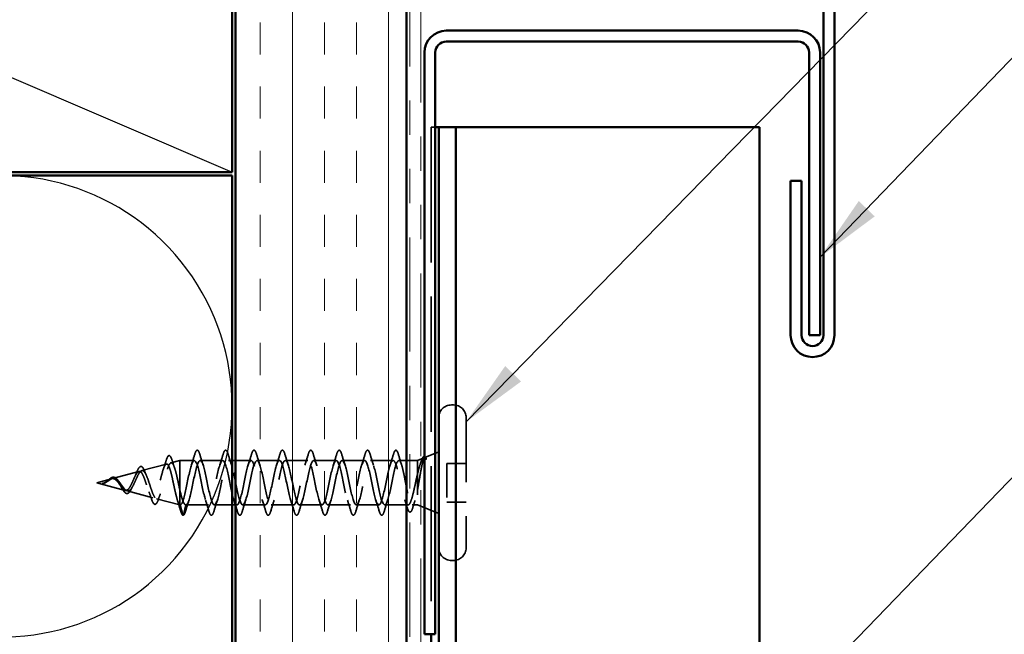
# Model space of a CAD drawing. Units: inches. Extents: x 0.6 to 33.4, y 0.6 to 21.4.
# Drawn here: x 9.9 to 12.8, y 9.7 to 11.5 of the extents above; entities that cross this region are included whole.
import ezdxf

# ---------------------------------------------------------------- set-up
doc = ezdxf.new("R2010")
doc.units = ezdxf.units.IN
doc.header["$LTSCALE"] = 2
doc.header["$MEASUREMENT"] = 0
doc.linetypes.add('DASHED', pattern=[0.2067, 0.1654, -0.0413])
doc.linetypes.add('DOUBLE_DASH_CHAIN', pattern=[1.2403, 0.6614, -0.0827, 0.1654, -0.0827, 0.1654, -0.0827])
for name, color, linetype, lineweight in [('Hatch (ANSI)', 7, 'Continuous', 18), ('Hidden (ANSI)', 7, 'DASHED', 35), ('Sketch Geometry (ANSI)', 7, 'Continuous', 25), ('Symbol (ANSI)', 7, 'Continuous', 25), ('Visible (ANSI)', 7, 'Continuous', 50)]:
    doc.layers.add(name, color=color, linetype=linetype, lineweight=lineweight)
doc.styles.add('Note Text (ANSI)', font='tahoma.ttf')
doc.dimstyles.new('Default (ANSI)$7', dxfattribs={"dimscale": 2, "dimtxt": 0.12, "dimasz": 0.098425, "dimexe": 0.125, "dimexo": 0.0625, "dimgap": 0.031496, "dimtad": 0, "dimtih": 1, "dimtoh": 1, "dimrnd": 1e-08, "dimzin": 4, "dimdsep": 46, "dimtxsty": 'Note Text (ANSI)', "dimcen": 0.09, "dimdle": 0.393701, "dimclrd": 256, "dimclre": 256, "dimclrt": 256, "dimadec": 0, "dimazin": 1, "dimtfac": 1, "dimtofl": 0, "dimtmove": 0, "dimatfit": 3, "dimfxl": 0, "dimtolj": 1, "dimtzin": 4, "dimlwd": -1, "dimlwe": -1, "dimarcsym": 0})

msp = doc.modelspace()

# ---------------------------------------------------------------- hatches: boundary and pattern name
at = {"layer": 'Hatch (ANSI)', "true_color": 0x804000}
h = msp.add_hatch(dxfattribs=at)
h.set_pattern_fill('INSUL', color=36, scale=0.75, angle=90, style=0)
h.paths.add_polyline_path([(10.52156, 1.2853), (10.52156, 12.5936), (11.02156, 12.5936), (11.02156, 1.2853)])

# ---------------------------------------------------------------- linework, layer by layer
at = {"layer": 'Hidden (ANSI)', "color": 5, "ltscale": 0.029978, "true_color": 0x0000ff}
msp.add_line((11.09306, 11.22564), (11.09922, 11.22564), dxfattribs=at)
at = {"layer": 'Hidden (ANSI)', "color": 5, "ltscale": 1.196581, "true_color": 0x0000ff}
msp.add_line((11.09306, 11.22564), (11.09306, 9.74164), dxfattribs=at)
at = {"layer": 'Hidden (ANSI)', "color": 5, "ltscale": 0.015614, "true_color": 0x0000ff}
msp.add_line((11.10556, 11.22564), (11.09922, 11.22564), dxfattribs=at)
at = {"layer": 'Hidden (ANSI)', "ltscale": 0.005614}
for p, q in [((11.15856, 10.41264), (11.15256, 10.41264)), ((11.15856, 9.95764), (11.15256, 9.95764))]:
    msp.add_line(p, q, dxfattribs=at)
at = {"layer": 'Hidden (ANSI)', "ltscale": 0.569855}
msp.add_line((11.19556, 10.37564), (11.19556, 9.99464), dxfattribs=at)
at = {"layer": 'Hidden (ANSI)', "ltscale": 0.025357}
msp.add_line((10.33274, 10.24324), (10.35856, 10.25014), dxfattribs=at)
at = {"layer": 'Hidden (ANSI)', "ltscale": 0.117611}
msp.add_line((10.35856, 10.25014), (10.35856, 10.16403), dxfattribs=at)
at = {"layer": 'Hidden (ANSI)', "ltscale": 0.040375}
msp.add_line((10.40106, 10.25014), (10.35856, 10.25014), dxfattribs=at)
at = {"layer": 'Hidden (ANSI)', "ltscale": 0.062755}
for p, q in [((10.48406, 10.25014), (10.41806, 10.25014)), ((10.56706, 10.25014), (10.50106, 10.25014)), ((10.65006, 10.25014), (10.58406, 10.25014)), ((10.73306, 10.25014), (10.66706, 10.25014)), ((10.81606, 10.25014), (10.75006, 10.25014)), ((10.89906, 10.25014), (10.83306, 10.25014)), ((10.98206, 10.25014), (10.91606, 10.25014)), ((10.44256, 10.12014), (10.37656, 10.12014)), ((10.52556, 10.12014), (10.45956, 10.12014)), ((10.60856, 10.12014), (10.54256, 10.12014)), ((10.69156, 10.12014), (10.62556, 10.12014)), ((10.77456, 10.12014), (10.70856, 10.12014)), ((10.85756, 10.12014), (10.79156, 10.12014)), ((10.94056, 10.12014), (10.87456, 10.12014))]:
    msp.add_line(p, q, dxfattribs=at)
at = {"layer": 'Hidden (ANSI)', "ltscale": 0.051803}
msp.add_line((11.05356, 10.25014), (10.99906, 10.25014), dxfattribs=at)
at = {"layer": 'Hidden (ANSI)', "ltscale": 0.018506}
msp.add_line((11.05356, 10.25014), (11.07168, 10.25745), dxfattribs=at)
at = {"layer": 'Hidden (ANSI)', "ltscale": 0.194373}
msp.add_line((11.05356, 10.25014), (11.05356, 10.12014), dxfattribs=at)
at = {"layer": 'Hidden (ANSI)', "ltscale": 0.04146}
msp.add_line((11.07509, 10.25882), (11.11556, 10.27514), dxfattribs=at)
at = {"layer": 'Hidden (ANSI)', "ltscale": 0.070939}
msp.add_line((10.24741, 10.22041), (10.31947, 10.23969), dxfattribs=at)
at = {"layer": 'Hidden (ANSI)', "ltscale": 0.053232}
for p, q in [((11.19556, 10.24164), (11.13956, 10.24164)), ((11.19556, 10.12864), (11.13956, 10.12864))]:
    msp.add_line(p, q, dxfattribs=at)
at = {"layer": 'Hidden (ANSI)', "ltscale": 0.107515}
msp.add_line((11.13956, 10.24164), (11.13956, 10.12864), dxfattribs=at)
at = {"layer": 'Hidden (ANSI)', "ltscale": 0.042539}
msp.add_line((10.11556, 10.18514), (10.15882, 10.19671), dxfattribs=at)
at = {"layer": 'Hidden (ANSI)', "ltscale": 0.075866}
msp.add_line((10.16209, 10.19759), (10.23914, 10.2182), dxfattribs=at)
at = {"layer": 'Hidden (ANSI)', "ltscale": 0.082134}
msp.add_line((10.11556, 10.18514), (10.19898, 10.16283), dxfattribs=at)
at = {"layer": 'Hidden (ANSI)', "ltscale": 0.071462}
msp.add_line((10.35856, 10.16403), (10.35856, 10.12037), dxfattribs=at)
at = {"layer": 'Hidden (ANSI)', "ltscale": 0.073402}
msp.add_line((10.20475, 10.16129), (10.27931, 10.14134), dxfattribs=at)
at = {"layer": 'Hidden (ANSI)', "ltscale": 0.067416}
msp.add_line((10.29008, 10.13846), (10.35856, 10.12014), dxfattribs=at)
at = {"layer": 'Hidden (ANSI)', "ltscale": 0.0051}
msp.add_line((10.35856, 10.12037), (10.35856, 10.12014), dxfattribs=at)
at = {"layer": 'Hidden (ANSI)', "ltscale": 0.000852348}
msp.add_line((10.35956, 10.12014), (10.35856, 10.12014), dxfattribs=at)
at = {"layer": 'Hidden (ANSI)', "ltscale": 0.028664}
for p, q in [((10.3671, 10.09089), (10.35956, 10.12014)), ((10.37656, 10.12014), (10.36903, 10.09089))]:
    msp.add_line(p, q, dxfattribs=at)
at = {"layer": 'Hidden (ANSI)', "ltscale": 0.065011}
msp.add_line((11.02593, 10.12014), (10.95756, 10.12014), dxfattribs=at)
at = {"layer": 'Hidden (ANSI)', "ltscale": 0.014537}
msp.add_line((11.05356, 10.12014), (11.0382, 10.12014), dxfattribs=at)
at = {"layer": 'Hidden (ANSI)', "ltscale": 0.063565}
msp.add_line((11.05356, 10.12014), (11.11556, 10.09514), dxfattribs=at)
at = {"layer": 'Hidden (ANSI)', "ltscale": 0.05525}
for centre, start, end in [((11.15256, 10.37564), 90, 180), ((11.15856, 10.37564), 0, 90), ((11.15256, 9.99464), 180, 270), ((11.15856, 9.99464), 270, 0)]:
    msp.add_arc(centre, 0.037, start, end, dxfattribs=at)
at = {"layer": 'Hidden (ANSI)', "ltscale": 0.002412}
for centre, start, end in [((10.99056, 10.27914), 14.43974, 165.56026), ((10.36806, 10.09114), 194.43974, 345.56026)]:
    msp.add_arc(centre, 0.001, start, end, dxfattribs=at)
at = {"layer": 'Hidden (ANSI)', "ltscale": 0.090851}
for points in [[(10.40201, 10.26792), (10.4035, 10.27299), (10.40496, 10.27655), (10.40748, 10.2795), (10.40848, 10.28016), (10.41144, 10.28012), (10.41283, 10.27849), (10.41513, 10.27401), (10.41613, 10.2713), (10.41712, 10.26792)], [(10.48501, 10.26792), (10.4865, 10.27299), (10.48796, 10.27655), (10.49048, 10.2795), (10.49148, 10.28016), (10.49444, 10.28012), (10.49583, 10.27849), (10.49813, 10.27401), (10.49913, 10.2713), (10.50012, 10.26792)], [(10.56801, 10.26792), (10.5695, 10.27299), (10.57096, 10.27655), (10.57348, 10.2795), (10.57448, 10.28016), (10.57744, 10.28012), (10.57883, 10.27849), (10.58113, 10.27401), (10.58213, 10.2713), (10.58312, 10.26792)], [(10.65101, 10.26792), (10.6525, 10.27299), (10.65396, 10.27655), (10.65648, 10.2795), (10.65748, 10.28016), (10.66044, 10.28012), (10.66183, 10.27849), (10.66413, 10.27401), (10.66513, 10.2713), (10.66612, 10.26792)], [(10.73401, 10.26792), (10.7355, 10.27299), (10.73696, 10.27655), (10.73948, 10.2795), (10.74048, 10.28016), (10.74344, 10.28012), (10.74483, 10.27849), (10.74713, 10.27401), (10.74813, 10.2713), (10.74912, 10.26792)], [(10.81701, 10.26792), (10.8185, 10.27299), (10.81996, 10.27655), (10.82248, 10.2795), (10.82348, 10.28016), (10.82644, 10.28012), (10.82783, 10.27849), (10.83013, 10.27401), (10.83113, 10.2713), (10.83212, 10.26792)], [(10.90001, 10.26792), (10.9015, 10.27299), (10.90296, 10.27655), (10.90548, 10.2795), (10.90648, 10.28016), (10.90944, 10.28012), (10.91083, 10.27849), (10.91313, 10.27401), (10.91413, 10.2713), (10.91512, 10.26792)], [(10.45862, 10.10236), (10.45713, 10.0973), (10.45567, 10.09373), (10.45315, 10.09078), (10.45214, 10.09013), (10.44918, 10.09017), (10.44779, 10.0918), (10.4455, 10.09627), (10.4445, 10.09899), (10.44351, 10.10236)], [(10.54162, 10.10236), (10.54013, 10.0973), (10.53867, 10.09373), (10.53615, 10.09078), (10.53514, 10.09013), (10.53218, 10.09017), (10.53079, 10.0918), (10.5285, 10.09627), (10.5275, 10.09899), (10.52651, 10.10236)], [(10.62462, 10.10236), (10.62313, 10.0973), (10.62167, 10.09373), (10.61915, 10.09078), (10.61814, 10.09013), (10.61518, 10.09017), (10.61379, 10.0918), (10.6115, 10.09627), (10.6105, 10.09899), (10.60951, 10.10236)], [(10.70762, 10.10236), (10.70613, 10.0973), (10.70467, 10.09373), (10.70215, 10.09078), (10.70114, 10.09013), (10.69818, 10.09017), (10.69679, 10.0918), (10.6945, 10.09627), (10.6935, 10.09899), (10.69251, 10.10236)], [(10.79062, 10.10236), (10.78913, 10.0973), (10.78767, 10.09373), (10.78515, 10.09078), (10.78414, 10.09013), (10.78118, 10.09017), (10.77979, 10.0918), (10.7775, 10.09627), (10.7765, 10.09899), (10.77551, 10.10236)], [(10.87362, 10.10236), (10.87213, 10.0973), (10.87067, 10.09373), (10.86815, 10.09078), (10.86714, 10.09013), (10.86418, 10.09017), (10.86279, 10.0918), (10.8605, 10.09627), (10.8595, 10.09899), (10.85851, 10.10236)], [(10.95662, 10.10236), (10.95513, 10.0973), (10.95367, 10.09373), (10.95115, 10.09078), (10.95014, 10.09013), (10.94718, 10.09017), (10.94579, 10.0918), (10.9435, 10.09627), (10.9425, 10.09899), (10.94151, 10.10236)]]:
    msp.add_open_spline(points, degree=3, knots=[0, 0, 0, 0, 0.08068206, 0.08068206, 0.12137804, 0.12137804, 0.18811443, 0.18811443, 0.24184971, 0.24184971, 0.24184971, 0.24184971], dxfattribs=at)
at = {"layer": 'Hidden (ANSI)', "ltscale": 0.045372}
for points in [[(10.98301, 10.26792), (10.9845, 10.27299), (10.98596, 10.27655), (10.98847, 10.27949), (10.98946, 10.28014), (10.99056, 10.28014)], [(10.37562, 10.10236), (10.37413, 10.0973), (10.37267, 10.09373), (10.37016, 10.09079), (10.36917, 10.09014), (10.36806, 10.09014)]]:
    msp.add_open_spline(points, degree=3, knots=[0, 0, 0, 0, 0.08068206, 0.08068206, 0.1208897, 0.1208897, 0.1208897, 0.1208897], dxfattribs=at)
at = {"layer": 'Hidden (ANSI)', "ltscale": 0.043399}
msp.add_open_spline([(10.99078, 10.28012), (10.99227, 10.27979), (10.99339, 10.27846), (10.99563, 10.27438), (10.99675, 10.27135), (10.99788, 10.26748)], degree=3, knots=[0, 0, 0, 0, 0.05558108, 0.05558108, 0.11574749, 0.11574749, 0.11574749, 0.11574749], dxfattribs=at)
at = {"layer": 'Hidden (ANSI)', "ltscale": 0.025829}
msp.add_open_spline([(10.31019, 10.22407), (10.31305, 10.23238), (10.31574, 10.24095), (10.31834, 10.24957)], degree=3, dxfattribs=at)
at = {"layer": 'Hidden (ANSI)', "ltscale": 0.088288}
msp.add_open_spline([(10.31834, 10.24957), (10.31982, 10.25446), (10.32129, 10.25824), (10.32433, 10.26328), (10.32618, 10.26476), (10.32995, 10.26385), (10.33131, 10.26214), (10.33361, 10.25763), (10.33458, 10.2551), (10.33553, 10.25205)], degree=3, knots=[0, 0, 0, 0, 0.06489246, 0.06489246, 0.13077085, 0.13077085, 0.18983606, 0.18983606, 0.23484667, 0.23484667, 0.23484667, 0.23484667], dxfattribs=at)
at = {"layer": 'Hidden (ANSI)', "ltscale": 0.022792}
msp.add_open_spline([(10.33553, 10.25205), (10.3379, 10.24451), (10.34034, 10.23702), (10.34289, 10.22974)], degree=3, dxfattribs=at)
at = {"layer": 'Hidden (ANSI)', "ltscale": 1.076982}
for points, knots in [([(10.98206, 10.25014), (10.97662, 10.25014), (10.97119, 10.23182), (10.96575, 10.20654), (10.96031, 10.18127), (10.95487, 10.15088), (10.94943, 10.13424), (10.94399, 10.11759), (10.93855, 10.11591), (10.93311, 10.13022), (10.92767, 10.14453), (10.92223, 10.17381), (10.91679, 10.19988), (10.91135, 10.22595), (10.90591, 10.24692), (10.90047, 10.24977), (10.89504, 10.25263), (10.8896, 10.23715), (10.88416, 10.21297), (10.87872, 10.18878), (10.87328, 10.15762), (10.86784, 10.13883), (10.8624, 10.12005), (10.85696, 10.11501), (10.85152, 10.12683), (10.84608, 10.13865), (10.84064, 10.16648), (10.8352, 10.19305), (10.82976, 10.21961), (10.82433, 10.24299), (10.81889, 10.24867), (10.81345, 10.25434), (10.80801, 10.2419), (10.80257, 10.21907), (10.79713, 10.19624), (10.79169, 10.16467), (10.78625, 10.14396), (10.78081, 10.12325), (10.77537, 10.1149), (10.76993, 10.1241), (10.76449, 10.13329), (10.75905, 10.15936), (10.75361, 10.18613), (10.74818, 10.21289), (10.74274, 10.23841), (10.7373, 10.24683), (10.73186, 10.25526), (10.72642, 10.246), (10.72098, 10.22479), (10.71554, 10.20358), (10.7101, 10.17195), (10.70466, 10.14956), (10.69922, 10.12716), (10.69378, 10.1156), (10.68834, 10.12207), (10.6829, 10.12853), (10.67746, 10.15254), (10.67203, 10.17919), (10.66659, 10.20584), (10.66115, 10.23321), (10.65571, 10.2443), (10.65027, 10.25539), (10.64483, 10.2494), (10.63939, 10.23005), (10.63395, 10.2107), (10.62851, 10.17939), (10.62307, 10.15556), (10.61763, 10.13173), (10.61219, 10.1171), (10.60675, 10.12075), (10.60131, 10.12441), (10.59588, 10.14609), (10.59044, 10.17233), (10.585, 10.19856), (10.57956, 10.22747), (10.57412, 10.24109), (10.56868, 10.25472), (10.56324, 10.25207), (10.5578, 10.2348), (10.55236, 10.21754), (10.54692, 10.18689), (10.54148, 10.1619), (10.53604, 10.1369), (10.5306, 10.11936), (10.52516, 10.12017), (10.51973, 10.12098), (10.51429, 10.14008), (10.50885, 10.16561), (10.50341, 10.19113), (10.49797, 10.22125), (10.49253, 10.23725), (10.48709, 10.25325), (10.48165, 10.25398), (10.47621, 10.23899), (10.47077, 10.224), (10.46533, 10.19437), (10.45989, 10.1685), (10.45445, 10.14263), (10.44901, 10.12238), (10.44358, 10.12033), (10.43814, 10.11829), (10.4327, 10.13459), (10.42726, 10.15911), (10.42182, 10.18363), (10.41638, 10.21461), (10.41094, 10.23281), (10.4055, 10.25101), (10.40006, 10.25511), (10.39462, 10.24257), (10.38918, 10.23002), (10.38374, 10.20175), (10.3783, 10.17529), (10.37286, 10.14884), (10.36743, 10.12611), (10.36199, 10.12123), (10.36118, 10.12051), (10.36037, 10.12014), (10.35956, 10.12014)], [0, 0, 0, 0, 1.2352769, 1.2352769, 1.2352769, 2.4705539, 2.4705539, 2.4705539, 3.7058308, 3.7058308, 3.7058308, 4.9411078, 4.9411078, 4.9411078, 6.1763847, 6.1763847, 6.1763847, 7.4116617, 7.4116617, 7.4116617, 8.6469386, 8.6469386, 8.6469386, 9.8822156, 9.8822156, 9.8822156, 11.1174925, 11.1174925, 11.1174925, 12.3527695, 12.3527695, 12.3527695, 13.5880464, 13.5880464, 13.5880464, 14.8233233, 14.8233233, 14.8233233, 16.0586003, 16.0586003, 16.0586003, 17.2938772, 17.2938772, 17.2938772, 18.5291542, 18.5291542, 18.5291542, 19.7644311, 19.7644311, 19.7644311, 20.9997081, 20.9997081, 20.9997081, 22.234985, 22.234985, 22.234985, 23.470262, 23.470262, 23.470262, 24.7055389, 24.7055389, 24.7055389, 25.9408158, 25.9408158, 25.9408158, 27.1760928, 27.1760928, 27.1760928, 28.4113697, 28.4113697, 28.4113697, 29.6466467, 29.6466467, 29.6466467, 30.8819236, 30.8819236, 30.8819236, 32.1172006, 32.1172006, 32.1172006, 33.3524775, 33.3524775, 33.3524775, 34.5877545, 34.5877545, 34.5877545, 35.8230314, 35.8230314, 35.8230314, 37.0583084, 37.0583084, 37.0583084, 38.2935853, 38.2935853, 38.2935853, 39.5288622, 39.5288622, 39.5288622, 40.7641392, 40.7641392, 40.7641392, 41.9994161, 41.9994161, 41.9994161, 43.2346931, 43.2346931, 43.2346931, 44.46997, 44.46997, 44.46997, 45.705247, 45.705247, 45.705247, 46.9405239, 46.9405239, 46.9405239, 47.1238898, 47.1238898, 47.1238898, 47.1238898]), ([(10.37656, 10.12014), (10.382, 10.12014), (10.38744, 10.13847), (10.39288, 10.16374), (10.39832, 10.18901), (10.40376, 10.21941), (10.4092, 10.23605), (10.41464, 10.25269), (10.42008, 10.25438), (10.42552, 10.24007), (10.43096, 10.22575), (10.4364, 10.19647), (10.44184, 10.17041), (10.44727, 10.14434), (10.45271, 10.12337), (10.45815, 10.12051), (10.46359, 10.11766), (10.46903, 10.13313), (10.47447, 10.15732), (10.47991, 10.18151), (10.48535, 10.21267), (10.49079, 10.23145), (10.49623, 10.25023), (10.50167, 10.25528), (10.50711, 10.24346), (10.51255, 10.23164), (10.51799, 10.2038), (10.52342, 10.17724), (10.52886, 10.15067), (10.5343, 10.12729), (10.53974, 10.12162), (10.54518, 10.11595), (10.55062, 10.12839), (10.55606, 10.15122), (10.5615, 10.17405), (10.56694, 10.20562), (10.57238, 10.22632), (10.57782, 10.24703), (10.58326, 10.25538), (10.5887, 10.24619), (10.59414, 10.23699), (10.59957, 10.21092), (10.60501, 10.18416), (10.61045, 10.1574), (10.61589, 10.13188), (10.62133, 10.12345), (10.62677, 10.11502), (10.63221, 10.12429), (10.63765, 10.1455), (10.64309, 10.16671), (10.64853, 10.19833), (10.65397, 10.22073), (10.65941, 10.24313), (10.66485, 10.25468), (10.67029, 10.24822), (10.67572, 10.24176), (10.68116, 10.21775), (10.6866, 10.19109), (10.69204, 10.16444), (10.69748, 10.13707), (10.70292, 10.12598), (10.70836, 10.1149), (10.7138, 10.12089), (10.71924, 10.14023), (10.72468, 10.15958), (10.73012, 10.1909), (10.73556, 10.21473), (10.741, 10.23856), (10.74644, 10.25319), (10.75187, 10.24953), (10.75731, 10.24588), (10.76275, 10.2242), (10.76819, 10.19796), (10.77363, 10.17172), (10.77907, 10.14282), (10.78451, 10.12919), (10.78995, 10.11557), (10.79539, 10.11821), (10.80083, 10.13548), (10.80627, 10.15275), (10.81171, 10.1834), (10.81715, 10.20839), (10.82259, 10.23338), (10.82802, 10.25092), (10.83346, 10.25011), (10.8389, 10.2493), (10.84434, 10.23021), (10.84978, 10.20468), (10.85522, 10.17915), (10.86066, 10.14904), (10.8661, 10.13304), (10.87154, 10.11704), (10.87698, 10.1163), (10.88242, 10.13129), (10.88786, 10.14628), (10.8933, 10.17592), (10.89873, 10.20179), (10.90417, 10.22766), (10.90961, 10.24791), (10.91505, 10.24995), (10.92049, 10.252), (10.92593, 10.2357), (10.93137, 10.21118), (10.93681, 10.18665), (10.94225, 10.15567), (10.94769, 10.13748), (10.95313, 10.11928), (10.95857, 10.11518), (10.96401, 10.12772), (10.96945, 10.14026), (10.97488, 10.16854), (10.98032, 10.19499), (10.98576, 10.22145), (10.9912, 10.24417), (10.99664, 10.24905), (10.99745, 10.24978), (10.99826, 10.25014), (10.99906, 10.25014)], [-47.1238898, -47.1238898, -47.1238898, -47.1238898, -45.8886129, -45.8886129, -45.8886129, -44.6533359, -44.6533359, -44.6533359, -43.418059, -43.418059, -43.418059, -42.182782, -42.182782, -42.182782, -40.9475051, -40.9475051, -40.9475051, -39.7122281, -39.7122281, -39.7122281, -38.4769512, -38.4769512, -38.4769512, -37.2416742, -37.2416742, -37.2416742, -36.0063973, -36.0063973, -36.0063973, -34.7711204, -34.7711204, -34.7711204, -33.5358434, -33.5358434, -33.5358434, -32.3005665, -32.3005665, -32.3005665, -31.0652895, -31.0652895, -31.0652895, -29.8300126, -29.8300126, -29.8300126, -28.5947356, -28.5947356, -28.5947356, -27.3594587, -27.3594587, -27.3594587, -26.1241817, -26.1241817, -26.1241817, -24.8889048, -24.8889048, -24.8889048, -23.6536278, -23.6536278, -23.6536278, -22.4183509, -22.4183509, -22.4183509, -21.183074, -21.183074, -21.183074, -19.947797, -19.947797, -19.947797, -18.7125201, -18.7125201, -18.7125201, -17.4772431, -17.4772431, -17.4772431, -16.2419662, -16.2419662, -16.2419662, -15.0066892, -15.0066892, -15.0066892, -13.7714123, -13.7714123, -13.7714123, -12.5361353, -12.5361353, -12.5361353, -11.3008584, -11.3008584, -11.3008584, -10.0655815, -10.0655815, -10.0655815, -8.8303045, -8.8303045, -8.8303045, -7.5950276, -7.5950276, -7.5950276, -6.3597506, -6.3597506, -6.3597506, -5.1244737, -5.1244737, -5.1244737, -3.8891967, -3.8891967, -3.8891967, -2.6539198, -2.6539198, -2.6539198, -1.4186428, -1.4186428, -1.4186428, -0.1833659, -0.1833659, -0.1833659, 0, 0, 0, 0])]:
    msp.add_open_spline(points, degree=3, knots=knots, dxfattribs=at)
at = {"layer": 'Hidden (ANSI)', "ltscale": 0.031888}
for points in [[(10.39224, 10.23617), (10.39565, 10.24658), (10.39888, 10.25724), (10.40201, 10.26792)], [(10.41712, 10.26792), (10.42025, 10.25724), (10.42348, 10.24658), (10.42689, 10.23617)], [(10.47524, 10.23617), (10.47865, 10.24658), (10.48188, 10.25724), (10.48501, 10.26792)], [(10.50012, 10.26792), (10.50325, 10.25724), (10.50648, 10.24658), (10.50989, 10.23617)], [(10.55824, 10.23617), (10.56165, 10.24658), (10.56488, 10.25724), (10.56801, 10.26792)], [(10.58312, 10.26792), (10.58625, 10.25724), (10.58948, 10.24658), (10.59289, 10.23617)], [(10.64124, 10.23617), (10.64465, 10.24658), (10.64788, 10.25724), (10.65101, 10.26792)], [(10.66612, 10.26792), (10.66925, 10.25724), (10.67248, 10.24658), (10.67589, 10.23617)], [(10.72424, 10.23617), (10.72765, 10.24658), (10.73088, 10.25724), (10.73401, 10.26792)], [(10.74912, 10.26792), (10.75225, 10.25724), (10.75548, 10.24658), (10.75889, 10.23617)], [(10.80724, 10.23617), (10.81065, 10.24658), (10.81388, 10.25724), (10.81701, 10.26792)], [(10.83212, 10.26792), (10.83525, 10.25724), (10.83848, 10.24658), (10.84189, 10.23617)], [(10.89024, 10.23617), (10.89365, 10.24658), (10.89688, 10.25724), (10.90001, 10.26792)], [(10.91512, 10.26792), (10.91825, 10.25724), (10.92148, 10.24658), (10.92489, 10.23617)], [(10.97324, 10.23617), (10.97665, 10.24658), (10.97988, 10.25724), (10.98301, 10.26792)], [(10.38539, 10.13412), (10.38198, 10.12371), (10.37875, 10.11305), (10.37562, 10.10236)], [(10.44351, 10.10236), (10.44038, 10.11305), (10.43715, 10.12371), (10.43374, 10.13412)], [(10.46839, 10.13412), (10.46498, 10.12371), (10.46175, 10.11305), (10.45862, 10.10236)], [(10.52651, 10.10236), (10.52338, 10.11305), (10.52015, 10.12371), (10.51674, 10.13412)], [(10.55139, 10.13412), (10.54798, 10.12371), (10.54475, 10.11305), (10.54162, 10.10236)], [(10.60951, 10.10236), (10.60638, 10.11305), (10.60315, 10.12371), (10.59974, 10.13412)], [(10.63439, 10.13412), (10.63098, 10.12371), (10.62775, 10.11305), (10.62462, 10.10236)], [(10.69251, 10.10236), (10.68938, 10.11305), (10.68615, 10.12371), (10.68274, 10.13412)], [(10.71739, 10.13412), (10.71398, 10.12371), (10.71075, 10.11305), (10.70762, 10.10236)], [(10.77551, 10.10236), (10.77238, 10.11305), (10.76915, 10.12371), (10.76574, 10.13412)], [(10.80039, 10.13412), (10.79698, 10.12371), (10.79375, 10.11305), (10.79062, 10.10236)], [(10.85851, 10.10236), (10.85538, 10.11305), (10.85215, 10.12371), (10.84874, 10.13412)], [(10.88339, 10.13412), (10.87998, 10.12371), (10.87675, 10.11305), (10.87362, 10.10236)], [(10.94151, 10.10236), (10.93838, 10.11305), (10.93515, 10.12371), (10.93174, 10.13412)], [(10.96639, 10.13412), (10.96298, 10.12371), (10.95975, 10.11305), (10.95662, 10.10236)]]:
    msp.add_open_spline(points, degree=3, dxfattribs=at)
at = {"layer": 'Hidden (ANSI)', "ltscale": 0.324094}
msp.add_open_spline([(11.05356, 10.21093), (11.0517, 10.20298), (11.04986, 10.19443), (11.04614, 10.17711), (11.0443, 10.16852), (11.04058, 10.1525), (11.03874, 10.14522), (11.03502, 10.133), (11.03318, 10.12817), (11.02946, 10.12166), (11.02761, 10.12004), (11.02389, 10.12026), (11.02205, 10.1221), (11.01833, 10.12902), (11.01649, 10.13403), (11.01277, 10.14656), (11.01093, 10.15396), (11.00721, 10.17015), (11.00537, 10.17878), (11.00165, 10.19608), (10.99981, 10.20459), (10.99609, 10.2203), (10.99424, 10.22736), (10.99066, 10.2386), (10.98895, 10.24286), (10.9855, 10.24866), (10.98379, 10.25014), (10.98206, 10.25014)], degree=3, knots=[0, 0, 0, 0, 0.06748173, 0.06748173, 0.13496346, 0.13496346, 0.20244519, 0.20244519, 0.26992692, 0.26992692, 0.33740864, 0.33740864, 0.40489037, 0.40489037, 0.4723721, 0.4723721, 0.53985383, 0.53985383, 0.60733556, 0.60733556, 0.67481729, 0.67481729, 0.74229902, 0.74229902, 0.8048716, 0.8048716, 0.86744418, 0.86744418, 0.86744418, 0.86744418], dxfattribs=at)
at = {"layer": 'Hidden (ANSI)', "ltscale": 0.030211}
msp.add_open_spline([(10.99788, 10.26748), (11.00082, 10.25734), (11.00385, 10.24721), (11.00703, 10.23729)], degree=3, dxfattribs=at)
at = {"layer": 'Hidden (ANSI)', "ltscale": 0.275683}
msp.add_open_spline([(10.99906, 10.25014), (11.00072, 10.25014), (11.00235, 10.24843), (11.00565, 10.24177), (11.00729, 10.23689), (11.01059, 10.22461), (11.01223, 10.21733), (11.01553, 10.20133), (11.01717, 10.19277), (11.02047, 10.17554), (11.02211, 10.16703), (11.02541, 10.15123), (11.02705, 10.1441), (11.03035, 10.13219), (11.03198, 10.12753), (11.03529, 10.12136), (11.03692, 10.11991), (11.04023, 10.12044), (11.04186, 10.12241), (11.04516, 10.12955), (11.0468, 10.13464), (11.0493, 10.14423), (11.05016, 10.14779), (11.05186, 10.15542), (11.05271, 10.15946), (11.05356, 10.16366)], degree=3, knots=[0, 0, 0, 0, 0.06687142, 0.06687142, 0.13374283, 0.13374283, 0.20061425, 0.20061425, 0.26748567, 0.26748567, 0.33435708, 0.33435708, 0.4012285, 0.4012285, 0.46809992, 0.46809992, 0.53497133, 0.53497133, 0.60184275, 0.60184275, 0.66871417, 0.66871417, 0.70324308, 0.70324308, 0.737772, 0.737772, 0.737772, 0.737772], dxfattribs=at)
at = {"layer": 'Hidden (ANSI)', "ltscale": 0.148606}
msp.add_open_spline([(11.05356, 10.16366), (11.05507, 10.17163), (11.05654, 10.18021), (11.0595, 10.19782), (11.06097, 10.20666), (11.06394, 10.22342), (11.06541, 10.23113), (11.06837, 10.24433), (11.06984, 10.24962), (11.07249, 10.25623), (11.07366, 10.25805), (11.07602, 10.25936), (11.07719, 10.25878), (11.07836, 10.25701)], degree=3, knots=[0, 0, 0, 0, 0.06713685, 0.06713685, 0.13596331, 0.13596331, 0.20647998, 0.20647998, 0.27868739, 0.27868739, 0.33737749, 0.33737749, 0.39716778, 0.39716778, 0.39716778, 0.39716778], dxfattribs=at)
at = {"layer": 'Hidden (ANSI)', "ltscale": 0.105794}
msp.add_open_spline([(11.07768, 10.25441), (11.07565, 10.2573), (11.07361, 10.25832), (11.0695, 10.25647), (11.06746, 10.25372), (11.06342, 10.24509), (11.06147, 10.23954), (11.05752, 10.22636), (11.05557, 10.21893), (11.05356, 10.21093)], degree=3, knots=[0, 0, 0, 0, 0.07588897, 0.07588897, 0.1494652, 0.1494652, 0.21768686, 0.21768686, 0.28372234, 0.28372234, 0.28372234, 0.28372234], dxfattribs=at)
at = {"layer": 'Hidden (ANSI)', "ltscale": 0.010477}
msp.add_open_spline([(11.0612, 10.23839), (11.06234, 10.24183), (11.06345, 10.2453), (11.06454, 10.24879)], degree=3, dxfattribs=at)
at = {"layer": 'Hidden (ANSI)', "ltscale": 0.068823}
msp.add_open_spline([(11.06454, 10.24879), (11.06603, 10.25353), (11.06753, 10.25709), (11.07079, 10.2615), (11.07309, 10.26238), (11.07635, 10.26038), (11.07749, 10.2588), (11.07863, 10.25654)], degree=3, knots=[0, 0, 0, 0, 0.06702467, 0.06702467, 0.13458345, 0.13458345, 0.18302035, 0.18302035, 0.18302035, 0.18302035], dxfattribs=at)
at = {"layer": 'Hidden (ANSI)', "ltscale": 0.014703}
msp.add_open_spline([(11.07836, 10.25701), (11.07867, 10.25654), (11.07893, 10.25595), (11.07926, 10.25464), (11.0793, 10.25406), (11.0792, 10.25361), (11.07917, 10.2535), (11.0791, 10.2534), (11.07909, 10.25337), (11.07905, 10.25334), (11.07904, 10.25333), (11.07901, 10.25331), (11.079, 10.25331), (11.07897, 10.2533), (11.07896, 10.25329), (11.07893, 10.25328), (11.07892, 10.25328), (11.07888, 10.25328), (11.07886, 10.25328), (11.07878, 10.25329), (11.07873, 10.25331), (11.07852, 10.25341), (11.07835, 10.25358), (11.07803, 10.25393), (11.07784, 10.25418), (11.07768, 10.25441)], degree=3, knots=[0, 0, 0, 0, 0.015878436, 0.015878436, 0.030496322, 0.030496322, 0.033768739, 0.033768739, 0.034516096, 0.034516096, 0.034934038, 0.034934038, 0.035218632, 0.035218632, 0.035484827, 0.035484827, 0.035833283, 0.035833283, 0.03649102, 0.03649102, 0.038229075, 0.038229075, 0.045138635, 0.045138635, 0.057165667, 0.057165667, 0.057165667, 0.057165667], dxfattribs=at)
at = {"layer": 'Hidden (ANSI)', "ltscale": 0.544082}
msp.add_open_spline([(10.35856, 10.12037), (10.35689, 10.12153), (10.35521, 10.12435), (10.35183, 10.13293), (10.35015, 10.13856), (10.34676, 10.15181), (10.34509, 10.15927), (10.3417, 10.17498), (10.34002, 10.18306), (10.33663, 10.19871), (10.33495, 10.20613), (10.33155, 10.21931), (10.32987, 10.22497), (10.32647, 10.23375), (10.32479, 10.23684), (10.32138, 10.24006), (10.3197, 10.24023), (10.31629, 10.23764), (10.31461, 10.23498), (10.3112, 10.22725), (10.30951, 10.22231), (10.3061, 10.21087), (10.30441, 10.20453), (10.30099, 10.19136), (10.2993, 10.18467), (10.29587, 10.1719), (10.29418, 10.16594), (10.29075, 10.15555), (10.28905, 10.1512), (10.28562, 10.14472), (10.28392, 10.14259), (10.28048, 10.14082), (10.27878, 10.14113), (10.27533, 10.1441), (10.27362, 10.14667), (10.27017, 10.15365), (10.26846, 10.15794), (10.265, 10.16757), (10.26328, 10.1728), (10.25981, 10.18339), (10.25809, 10.18865), (10.25461, 10.19843), (10.25289, 10.20286), (10.2494, 10.21029), (10.24767, 10.21323), (10.24416, 10.21723), (10.24243, 10.2183), (10.23891, 10.21844), (10.23717, 10.21757), (10.23364, 10.2141), (10.23189, 10.21158), (10.22834, 10.20532), (10.22658, 10.20169), (10.22301, 10.19392), (10.22124, 10.18988), (10.21765, 10.18205), (10.21587, 10.17834), (10.21225, 10.17183), (10.21045, 10.16908), (10.20702, 10.16518), (10.20543, 10.1639), (10.20221, 10.16252), (10.20062, 10.16239), (10.19898, 10.16283)], degree=3, knots=[0, 0, 0, 0, 0.0662455, 0.0662455, 0.1312266, 0.1312266, 0.1949439, 0.1949439, 0.2573984, 0.2573984, 0.3185909, 0.3185909, 0.3785225, 0.3785225, 0.4371941, 0.4371941, 0.4946071, 0.4946071, 0.5507627, 0.5507627, 0.6056626, 0.6056626, 0.6593082, 0.6593082, 0.7117016, 0.7117016, 0.7628447, 0.7628447, 0.8127399, 0.8127399, 0.8613896, 0.8613896, 0.9087967, 0.9087967, 0.9549645, 0.9549645, 0.9998965, 0.9998965, 1.0435967, 1.0435967, 1.0860698, 1.0860698, 1.1273208, 1.1273208, 1.1673558, 1.1673558, 1.2061815, 1.2061815, 1.2438056, 1.2438056, 1.2802371, 1.2802371, 1.3154864, 1.3154864, 1.3495657, 1.3495657, 1.3824892, 1.3824892, 1.4142741, 1.4142741, 1.4412543, 1.4412543, 1.4671582, 1.4671582, 1.4671582, 1.4671582], dxfattribs=at)
at = {"layer": 'Hidden (ANSI)', "ltscale": 0.504207}
msp.add_open_spline([(10.20475, 10.16129), (10.20678, 10.16074), (10.20873, 10.16102), (10.21267, 10.16318), (10.21461, 10.16509), (10.2185, 10.17033), (10.22042, 10.17363), (10.22428, 10.18116), (10.22618, 10.18532), (10.23001, 10.19387), (10.2319, 10.19816), (10.23571, 10.20618), (10.23758, 10.2098), (10.24136, 10.21576), (10.24323, 10.21798), (10.24699, 10.22061), (10.24885, 10.22093), (10.25259, 10.21952), (10.25444, 10.21775), (10.25817, 10.21226), (10.26001, 10.20856), (10.26373, 10.19969), (10.26556, 10.19458), (10.26927, 10.18366), (10.2711, 10.17794), (10.27479, 10.16674), (10.27661, 10.16137), (10.2803, 10.15179), (10.28211, 10.14771), (10.28579, 10.1415), (10.2876, 10.13948), (10.29127, 10.13789), (10.29308, 10.13839), (10.29674, 10.14195), (10.29855, 10.14504), (10.3022, 10.15345), (10.304, 10.15874), (10.30765, 10.17085), (10.30945, 10.17759), (10.31309, 10.1916), (10.31489, 10.19874), (10.31852, 10.21243), (10.32032, 10.21882), (10.32394, 10.22992), (10.32574, 10.23447), (10.32936, 10.24104), (10.33115, 10.24292), (10.33477, 10.24366), (10.33656, 10.24243), (10.34018, 10.23695), (10.34197, 10.23267), (10.34558, 10.22157), (10.34737, 10.2148), (10.35074, 10.2006), (10.3523, 10.19345), (10.35545, 10.1787), (10.35701, 10.17122), (10.35856, 10.16403)], degree=3, knots=[0, 0, 0, 0, 0.0315308, 0.0315308, 0.0641805, 0.0641805, 0.0979786, 0.0979786, 0.1329491, 0.1329491, 0.1691118, 0.1691118, 0.2064833, 0.2064833, 0.2450775, 0.2450775, 0.2849064, 0.2849064, 0.3259802, 0.3259802, 0.3683075, 0.3683075, 0.4118959, 0.4118959, 0.4567522, 0.4567522, 0.5028821, 0.5028821, 0.5502906, 0.5502906, 0.5989824, 0.5989824, 0.6489613, 0.6489613, 0.7002309, 0.7002309, 0.7527945, 0.7527945, 0.8066547, 0.8066547, 0.8618141, 0.8618141, 0.918275, 0.918275, 0.9760395, 0.9760395, 1.0351092, 1.0351092, 1.095486, 1.095486, 1.1571712, 1.1571712, 1.2201662, 1.2201662, 1.2761521, 1.2761521, 1.3331843, 1.3331843, 1.3331843, 1.3331843], dxfattribs=at)
at = {"layer": 'Hidden (ANSI)', "ltscale": 0.078163}
msp.add_open_spline([(10.23163, 10.21364), (10.23312, 10.21756), (10.23461, 10.22105), (10.23753, 10.2267), (10.239, 10.22892), (10.24209, 10.23201), (10.24387, 10.23284), (10.24728, 10.23232), (10.24877, 10.23123), (10.25086, 10.22868), (10.25156, 10.22762), (10.25339, 10.22438), (10.25451, 10.2219), (10.25561, 10.21906)], degree=3, knots=[0, 0, 0, 0, 0.03820607, 0.03820607, 0.07666554, 0.07666554, 0.11777887, 0.11777887, 0.15521059, 0.15521059, 0.17510174, 0.17510174, 0.2079958, 0.2079958, 0.2079958, 0.2079958], dxfattribs=at)
at = {"layer": 'Hidden (ANSI)', "ltscale": 0.083957}
msp.add_open_spline([(10.19898, 10.16283), (10.19716, 10.16332), (10.19532, 10.16449), (10.19156, 10.16799), (10.18969, 10.17023), (10.18587, 10.17532), (10.18398, 10.17807), (10.1801, 10.18356), (10.17817, 10.18622), (10.1742, 10.1909), (10.17223, 10.19288), (10.16815, 10.1958), (10.16613, 10.19672), (10.16192, 10.19737), (10.15983, 10.19711), (10.15545, 10.19559), (10.15327, 10.19437), (10.14961, 10.19201), (10.14825, 10.19107), (10.14551, 10.18918), (10.14415, 10.18826), (10.14275, 10.18739)], degree=3, knots=[0, 0, 0, 0, 0.02818547, 0.02818547, 0.05535616, 0.05535616, 0.08155578, 0.08155578, 0.10684016, 0.10684016, 0.13128192, 0.13128192, 0.1549776, 0.1549776, 0.17805851, 0.17805851, 0.20070773, 0.20070773, 0.21389493, 0.21389493, 0.22660204, 0.22660204, 0.22660204, 0.22660204], dxfattribs=at)
at = {"layer": 'Hidden (ANSI)', "ltscale": 0.049977}
msp.add_open_spline([(10.14304, 10.18773), (10.14466, 10.1889), (10.14626, 10.19022), (10.1494, 10.1929), (10.15096, 10.19427), (10.15413, 10.19686), (10.15576, 10.19807), (10.15901, 10.2), (10.16066, 10.20071), (10.16398, 10.20138), (10.16568, 10.20132), (10.16898, 10.20036), (10.1706, 10.19945), (10.17375, 10.19694), (10.17532, 10.19527), (10.17709, 10.19303), (10.17735, 10.19268), (10.17762, 10.19233)], degree=3, knots=[0, 0, 0, 0, 0.01545601, 0.01545601, 0.03160159, 0.03160159, 0.04933947, 0.04933947, 0.06831232, 0.06831232, 0.08828975, 0.08828975, 0.10822909, 0.10822909, 0.12929401, 0.12929401, 0.13307809, 0.13307809, 0.13307809, 0.13307809], dxfattribs=at)
at = {"layer": 'Hidden (ANSI)', "ltscale": 0.089656}
msp.add_open_spline([(10.14502, 10.18758), (10.14783, 10.18936), (10.15046, 10.19131), (10.15569, 10.19479), (10.15813, 10.19622), (10.16302, 10.198), (10.16533, 10.1983), (10.16997, 10.19755), (10.17218, 10.1965), (10.17663, 10.19318), (10.17878, 10.19095), (10.18308, 10.18571), (10.18517, 10.18278), (10.18937, 10.17677), (10.19141, 10.1738), (10.19537, 10.16859), (10.19724, 10.1664), (10.20103, 10.16295), (10.2029, 10.16178), (10.20475, 10.16129)], degree=3, knots=[0, 0, 0, 0, 0.02542118, 0.02542118, 0.05061597, 0.05061597, 0.07599611, 0.07599611, 0.10184452, 0.10184452, 0.12835573, 0.12835573, 0.15566688, 0.15566688, 0.18387744, 0.18387744, 0.21097071, 0.21097071, 0.23938117, 0.23938117, 0.23938117, 0.23938117], dxfattribs=at)
at = {"layer": 'Hidden (ANSI)', "ltscale": 0.003954}
msp.add_open_spline([(10.17762, 10.19233), (10.17821, 10.19153), (10.17881, 10.19078), (10.17942, 10.1901)], degree=3, dxfattribs=at)
at = {"layer": 'Hidden (ANSI)', "ltscale": 0.014151}
msp.add_open_spline([(10.22635, 10.20114), (10.2282, 10.20502), (10.22996, 10.20927), (10.23163, 10.21364)], degree=3, dxfattribs=at)
at = {"layer": 'Hidden (ANSI)', "ltscale": 0.013376}
msp.add_open_spline([(10.25561, 10.21906), (10.25719, 10.21493), (10.25884, 10.21091), (10.26056, 10.20713)], degree=3, dxfattribs=at)
at = {"layer": 'Hidden (ANSI)', "ltscale": 0.014821}
msp.add_open_spline([(10.13537, 10.18376), (10.13372, 10.18322), (10.13244, 10.18297), (10.13178, 10.18282), (10.13167, 10.1828), (10.13157, 10.18277), (10.13155, 10.18276), (10.13152, 10.18275), (10.13151, 10.18274), (10.1315, 10.18273), (10.1315, 10.18273), (10.1315, 10.18273), (10.1315, 10.18273), (10.1315, 10.18273), (10.1315, 10.18273), (10.1315, 10.18272), (10.1315, 10.18272), (10.1315, 10.18272), (10.13151, 10.18272), (10.13151, 10.18272), (10.13152, 10.18271), (10.13154, 10.18271), (10.13156, 10.18271), (10.13169, 10.18269), (10.13191, 10.1827), (10.13231, 10.18271), (10.13271, 10.18274), (10.13375, 10.18287), (10.13435, 10.18297), (10.13723, 10.18357), (10.13948, 10.18444), (10.14176, 10.18566)], degree=3, knots=[0, 0, 0, 0, 0.01397013, 0.01397013, 0.01635801, 0.01635801, 0.01712636, 0.01712636, 0.01759978, 0.01759978, 0.01773598, 0.01773598, 0.01781809, 0.01781809, 0.01788584, 0.01788584, 0.01795891, 0.01795891, 0.01807628, 0.01807628, 0.01833703, 0.01833703, 0.01916095, 0.01916095, 0.02439922, 0.02439922, 0.04499316, 0.04499316, 0.07213098, 0.07213098, 0.1773839, 0.1773839, 0.1773839, 0.1773839], dxfattribs=at)
at = {"layer": 'Hidden (ANSI)', "ltscale": 0.002866}
msp.add_open_spline([(10.13587, 10.18331), (10.13491, 10.18306), (10.13396, 10.18288), (10.13301, 10.18278)], degree=3, dxfattribs=at)
at = {"layer": 'Hidden (ANSI)', "ltscale": 0.007962}
msp.add_open_spline([(10.14275, 10.18739), (10.14175, 10.18676), (10.14073, 10.18617), (10.13828, 10.18488), (10.13684, 10.18425), (10.13537, 10.18376)], degree=3, knots=[0, 0, 0, 0, 0.009046419, 0.009046419, 0.021574315, 0.021574315, 0.021574315, 0.021574315], dxfattribs=at)
at = {"layer": 'Hidden (ANSI)', "ltscale": 0.000711439}
msp.add_open_spline([(10.14057, 10.1861), (10.1407, 10.18617), (10.14083, 10.18625), (10.14095, 10.18633)], degree=3, dxfattribs=at)
at = {"layer": 'Hidden (ANSI)', "ltscale": 0.002371}
msp.add_open_spline([(10.14095, 10.18633), (10.14166, 10.18676), (10.14235, 10.18723), (10.14304, 10.18773)], degree=3, dxfattribs=at)
at = {"layer": 'Hidden (ANSI)', "ltscale": 0.003543}
msp.add_open_spline([(10.14176, 10.18566), (10.14228, 10.18594), (10.14281, 10.18624), (10.1439, 10.18688), (10.14446, 10.18722), (10.14502, 10.18758)], degree=3, knots=[0, 0, 0, 0, 0.0046577974, 0.0046577974, 0.0097216205, 0.0097216205, 0.0097216205, 0.0097216205], dxfattribs=at)
at = {"layer": 'Hidden (ANSI)', "ltscale": 0.007535}
msp.add_open_spline([(10.18691, 10.17318), (10.18588, 10.1751), (10.1848, 10.17689), (10.1837, 10.17846)], degree=3, dxfattribs=at)
at = {"layer": 'Hidden (ANSI)', "ltscale": 0.032433}
msp.add_open_spline([(10.20171, 10.15393), (10.20008, 10.15456), (10.19847, 10.1558), (10.19526, 10.1593), (10.19361, 10.16163), (10.19032, 10.16695), (10.18863, 10.17), (10.18691, 10.17318)], degree=3, knots=[0, 0, 0, 0, 0.028857682, 0.028857682, 0.057982072, 0.057982072, 0.086372467, 0.086372467, 0.086372467, 0.086372467], dxfattribs=at)
at = {"layer": 'Hidden (ANSI)', "ltscale": 0.035209}
msp.add_open_spline([(10.21634, 10.1661), (10.21478, 10.16288), (10.21317, 10.1601), (10.20988, 10.15596), (10.20814, 10.15448), (10.20479, 10.15331), (10.20321, 10.15335), (10.20171, 10.15393)], degree=3, knots=[0, 0, 0, 0, 0.033903293, 0.033903293, 0.067031025, 0.067031025, 0.093753588, 0.093753588, 0.093753588, 0.093753588], dxfattribs=at)
at = {"layer": 'Hidden (ANSI)', "ltscale": 0.008584}
msp.add_open_spline([(10.21984, 10.17277), (10.21864, 10.1707), (10.21747, 10.16845), (10.21634, 10.1661)], degree=3, dxfattribs=at)
at = {"layer": 'Hidden (ANSI)', "ltscale": 0.078553}
msp.add_open_spline([(10.35856, 10.16403), (10.3605, 10.15583), (10.36242, 10.14827), (10.36629, 10.13534), (10.36821, 10.1301), (10.37122, 10.12434), (10.37229, 10.12277), (10.37443, 10.12067), (10.37549, 10.12014), (10.37656, 10.12014)], degree=3, knots=[0, 0, 0, 0, 0.06772236, 0.06772236, 0.13544473, 0.13544473, 0.17287087, 0.17287087, 0.21029702, 0.21029702, 0.21029702, 0.21029702], dxfattribs=at)
at = {"layer": 'Hidden (ANSI)', "ltscale": 0.020226}
msp.add_open_spline([(10.27532, 10.13868), (10.27315, 10.1453), (10.27089, 10.15184), (10.26849, 10.15804)], degree=3, dxfattribs=at)
at = {"layer": 'Hidden (ANSI)', "ltscale": 0.084429}
msp.add_open_spline([(10.29537, 10.13499), (10.29388, 10.13058), (10.29236, 10.12713), (10.28912, 10.12263), (10.28711, 10.12139), (10.28344, 10.12239), (10.28201, 10.12387), (10.27988, 10.1273), (10.27914, 10.12875), (10.27738, 10.13274), (10.27635, 10.13552), (10.27532, 10.13868)], degree=3, knots=[0, 0, 0, 0, 0.0575118, 0.0575118, 0.11480265, 0.11480265, 0.16284669, 0.16284669, 0.18869283, 0.18869283, 0.22459478, 0.22459478, 0.22459478, 0.22459478], dxfattribs=at)
at = {"layer": 'Hidden (ANSI)', "ltscale": 0.01814}
msp.add_open_spline([(10.30159, 10.15221), (10.29943, 10.14666), (10.29736, 10.14086), (10.29537, 10.13499)], degree=3, dxfattribs=at)
at = {"layer": 'Hidden (ANSI)', "ltscale": 0.031132}
msp.add_open_spline([(10.36094, 10.10306), (10.35792, 10.11353), (10.35483, 10.12397), (10.35156, 10.13421)], degree=3, dxfattribs=at)
at = {"layer": 'Hidden (ANSI)', "ltscale": 0.02383}
msp.add_open_spline([(11.02371, 10.11165), (11.0213, 10.1196), (11.01882, 10.1275), (11.01622, 10.13523)], degree=3, dxfattribs=at)
at = {"layer": 'Hidden (ANSI)', "ltscale": 0.005187}
msp.add_open_spline([(10.35956, 10.12014), (10.35923, 10.12014), (10.3589, 10.12022), (10.35856, 10.12037)], degree=3, dxfattribs=at)
at = {"layer": 'Hidden (ANSI)', "ltscale": 0.089483}
msp.add_open_spline([(11.03997, 10.11288), (11.03849, 10.1079), (11.03701, 10.1042), (11.03384, 10.09961), (11.03153, 10.09868), (11.02818, 10.10094), (11.02698, 10.10293), (11.02508, 10.10745), (11.02439, 10.10941), (11.02371, 10.11165)], degree=3, knots=[0, 0, 0, 0, 0.07163363, 0.07163363, 0.14463054, 0.14463054, 0.20392244, 0.20392244, 0.23802273, 0.23802273, 0.23802273, 0.23802273], dxfattribs=at)
at = {"layer": 'Hidden (ANSI)', "ltscale": 0.020163}
msp.add_open_spline([(11.04616, 10.133), (11.04403, 10.12636), (11.04198, 10.11963), (11.03997, 10.11288)], degree=3, dxfattribs=at)
at = {"layer": 'Hidden (ANSI)', "ltscale": 0.04193}
msp.add_open_spline([(10.36771, 10.09021), (10.36614, 10.09081), (10.365, 10.09245), (10.36286, 10.09699), (10.3619, 10.09972), (10.36094, 10.10306)], degree=3, knots=[0, 0, 0, 0, 0.06075022, 0.06075022, 0.11185814, 0.11185814, 0.11185814, 0.11185814], dxfattribs=at)
at = {"layer": 'Sketch Geometry (ANSI)', "color": 36, "true_color": 0x804000}
msp.add_line((7.01156, 12.5936), (10.51156, 11.0936), dxfattribs=at)
at = {"layer": 'Sketch Geometry (ANSI)', "color": 150, "true_color": 0x0080ff}
msp.add_arc((9.83656, 10.4086), 0.675, 250.6261, 109.3739, dxfattribs=at)
at = {"layer": 'Visible (ANSI)', "color": 36, "true_color": 0x804000}
for p, q in [((10.51156, 12.5936), (10.51156, 11.0936)), ((10.52156, 1.2853), (10.52156, 12.5936)), ((11.02156, 1.2853), (11.02156, 12.5936)), ((10.51156, 11.0936), (7.01156, 11.0936))]:
    msp.add_line(p, q, dxfattribs=at)
at = {"layer": 'Visible (ANSI)', "color": 30, "linetype": 'DOUBLE_DASH_CHAIN', "lineweight": 18, "ltscale": 0.252768, "true_color": 0xff8000}
for p, q in [((11.03156, 12.5716), (11.03156, 1.2853)), ((11.06356, 1.2853), (11.06356, 12.5716))]:
    msp.add_line(p, q, dxfattribs=at)
at = {"layer": 'Visible (ANSI)', "color": 1, "true_color": 0xff0000}
for p, q in [((12.24056, 10.61664), (12.24056, 12.52466)), ((12.27256, 10.61664), (12.27256, 12.52466)), ((12.16656, 11.50764), (11.13756, 11.50764)), ((11.13756, 11.47564), (12.16656, 11.47564)), ((11.07356, 11.44364), (11.07356, 9.74164)), ((11.10556, 9.74164), (11.10556, 11.44364)), ((12.19856, 11.44364), (12.19856, 10.61664)), ((12.23056, 10.61664), (12.23056, 11.44364)), ((12.14456, 11.06864), (12.14456, 10.61664)), ((12.17656, 11.06864), (12.14456, 11.06864)), ((12.17656, 11.06864), (12.17656, 10.61664)), ((12.19856, 10.61664), (12.23056, 10.61664)), ((11.10556, 9.74164), (11.07356, 9.74164))]:
    msp.add_line(p, q, dxfattribs=at)
at = {"layer": 'Visible (ANSI)', "color": 5, "true_color": 0x0000ff}
for p, q in [((11.11326, 11.22564), (11.10556, 11.22564)), ((11.11556, 11.22564), (11.11326, 11.22564)), ((11.11556, 1.2853), (11.11556, 11.22564)), ((11.11556, 11.22564), (11.16556, 11.22564)), ((11.16556, 11.22564), (11.23845, 11.22564)), ((11.16556, 11.22564), (11.16556, 1.2853)), ((11.23845, 11.22564), (11.95102, 11.22564)), ((12.05306, 11.22564), (11.95102, 11.22564)), ((12.05306, 11.22564), (12.05306, 1.2853)), ((11.09306, 9.74164), (11.09306, 2.51814))]:
    msp.add_line(p, q, dxfattribs=at)
at = {"layer": 'Visible (ANSI)', "color": 150, "true_color": 0x0080ff}
for p, q in [((7.01156, 11.0836), (10.51156, 11.0836)), ((10.51156, 11.0836), (10.51156, 1.2853))]:
    msp.add_line(p, q, dxfattribs=at)
at = {"layer": 'Visible (ANSI)', "color": 1, "true_color": 0xff0000}
for centre, radius, start, end in [((11.13756, 11.44364), 0.064, 90, 180), ((12.16656, 11.44364), 0.064, 0, 90), ((11.13756, 11.44364), 0.032, 90, 180), ((12.16656, 11.44364), 0.032, 0, 90), ((12.20856, 10.61664), 0.064, 180, 0), ((12.20856, 10.61664), 0.032, 180, 0)]:
    msp.add_arc(centre, radius, start, end, dxfattribs=at)

# ---------------------------------------------------------------- leaders
at = {"layer": 'Symbol (ANSI)', "annotation_type": 0, "has_hookline": 1, "hookline_direction": 0}
for points, text_width in [([(11.19556, 10.36307), (13.89282, 13.12332), (14.08967, 13.12332)], 4.05985), ([(12.23056, 10.84491), (13.8546, 12.53194), (14.05145, 12.53194)], 1.30751), ([(12.05306, 9.43417), (13.79307, 11.23717), (13.98992, 11.23717)], 2.63984), ([(11.06356, 7.53846), (13.81252, 10.35041), (14.00937, 10.35041)], 4.45958)]:
    msp.add_leader(points, dimstyle='Default (ANSI)$7', override={"dimtad": 0}, dxfattribs=dict(at, text_width=text_width))

doc.saveas('drawing.dxf')
